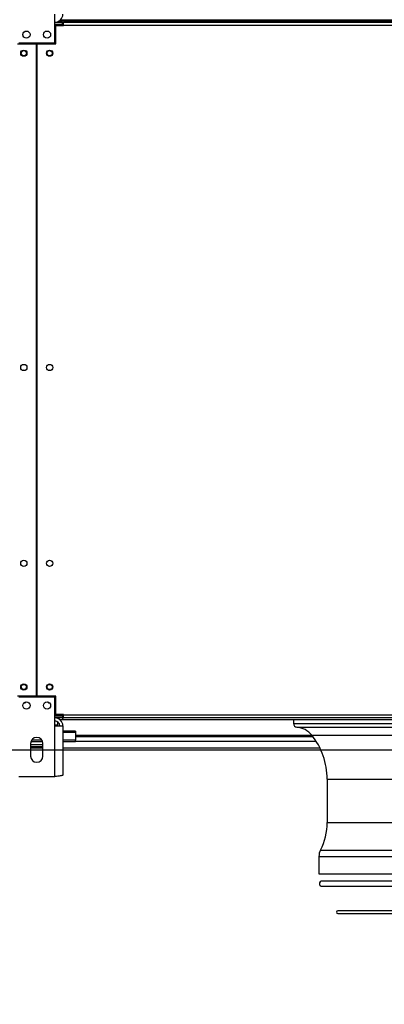
# Model space of a CAD drawing. Units: millimetres. Extents: x 5 to 414, y 3 to 291.
# Drawn here: x 193 to 207, y 127 to 165 of the extents above; entities that cross this region are included whole.
import ezdxf

# ---------------------------------------------------------------- set-up
doc = ezdxf.new("R2010")
doc.units = ezdxf.units.MM
doc.layers.add('GEOMETRY', color=7, linetype='Continuous')
doc.styles.add('SLDTEXTSTYLE0', font='TXT', dxfattribs={"width": 0.605})
doc.dimstyles.new('SLDDIMSTYLE5', dxfattribs={"dimtxt": 5.136637, "dimasz": 3.5, "dimexe": 0, "dimexo": 0.0625, "dimgap": 1.284159, "dimtad": 1, "dimdec": 0, "dimlfac": 25, "dimrnd": 1e-09, "dimzin": 12, "dimdsep": 46, "dimtxsty": 'SLDTEXTSTYLE0', "dimsah": 1, "dimcen": 0.09, "dimadec": 0, "dimazin": 3, "dimtol": 1, "dimtp": 2, "dimtm": 2, "dimtfac": 1, "dimtdec": 0, "dimtmove": 0, "dimatfit": 0, "dimfxl": 0, "dimfrac": 2, "dimtolj": 1, "dimarcsym": 0})

# ---------------------------------------------------------------- blocks, each defined once
blk = doc.blocks.new('_D_10')
at = {"layer": 'GEOMETRY'}
for p, q in [((327.961, 166.456), (327.961, 176.334)), ((54.429, 166.456), (328.961, 166.456)), ((327.961, 166.456), (327.961, 136.976)), ((54.271, 136.976), (328.961, 136.976)), ((327.961, 136.976), (327.961, 127.098))]:
    blk.add_line(p, q, dxfattribs=at)
for points in [[(327.961, 166.456), (328.752, 171.592), (327.171, 171.592)], [(327.961, 136.976), (327.171, 131.84), (328.752, 131.84)]]:
    blk.add_solid(points, dxfattribs=at)
at = {"layer": 'GEOMETRY', "char_height": 5.2917, "attachment_point": 1, "rotation": 90, "style": 'SLDTEXTSTYLE0'}
for s, insert in [('±2', (321.14, 154.705)), ('737', (321.14, 140.961))]:
    blk.add_mtext(s, dxfattribs=dict(at, insert=insert))

msp = doc.modelspace()

# ---------------------------------------------------------------- linework, layer by layer
at = {"color": 7, "linetype": 'Continuous', "lineweight": 25}
for p, q in [((194.381, 164.416), (194.381, 165.528)), ((194.381, 165.216), (194.681, 165.216)), ((194.381, 165.136), (194.681, 165.136)), ((194.681, 165.108), (194.381, 165.108)), ((288.772, 165.296), (194.591, 165.296)), ((194.681, 165.136), (194.681, 165.216)), ((194.681, 165.108), (194.681, 165.088)), ((194.721, 165.096), (194.721, 165.216)), ((194.721, 165.216), (240.641, 165.216)), ((194.421, 164.376), (194.421, 165.088)), ((194.421, 165.088), (194.721, 165.088)), ((194.721, 165.088), (194.721, 165.096)), ((240.641, 165.096), (194.721, 165.096)), ((192.941, 164.376), (193.671, 164.376)), ((192.981, 164.416), (194.381, 164.416)), ((193.671, 139.056), (193.671, 164.376)), ((193.691, 164.376), (193.691, 139.056)), ((193.691, 164.376), (194.421, 164.376)), ((193.691, 162.376), (193.671, 162.376)), ((193.671, 161.976), (193.691, 161.976)), ((193.691, 160.376), (193.671, 160.376)), ((193.671, 159.976), (193.691, 159.976)), ((193.691, 158.376), (193.671, 158.376)), ((193.671, 157.976), (193.691, 157.976)), ((193.671, 139.056), (192.941, 139.056)), ((194.381, 139.016), (192.981, 139.016)), ((194.421, 139.056), (193.691, 139.056)), ((194.381, 137.904), (194.381, 139.016)), ((194.421, 138.344), (194.421, 139.056)), ((194.681, 138.324), (194.381, 138.324)), ((194.381, 138.324), (194.681, 138.324)), ((194.681, 138.32), (194.381, 138.32)), ((194.381, 138.296), (194.681, 138.296)), ((194.681, 138.216), (194.381, 138.216)), ((194.721, 138.344), (194.421, 138.344)), ((194.481, 138.068), (194.481, 137.928)), ((194.565, 138.156), (194.681, 138.156)), ((194.681, 138.344), (194.681, 138.324)), ((194.721, 138.336), (194.681, 138.336)), ((194.721, 138.332), (194.681, 138.332)), ((194.681, 138.324), (194.681, 138.324)), ((194.681, 138.324), (194.681, 138.32)), ((194.681, 138.296), (194.681, 138.216)), ((194.681, 138.216), (194.721, 138.216)), ((194.681, 138.216), (194.681, 138.156)), ((194.681, 138.156), (240.681, 138.156)), ((194.721, 138.336), (194.721, 138.344)), ((194.721, 138.336), (240.641, 138.336)), ((194.721, 138.216), (194.721, 138.336)), ((240.641, 138.216), (194.721, 138.216)), ((203.641, 138.156), (203.641, 137.993)), ((194.381, 135.936), (194.381, 137.904)), ((194.381, 137.904), (194.693, 137.904)), ((194.481, 137.928), (194.481, 137.904)), ((194.693, 137.904), (194.693, 135.997)), ((195.181, 137.697), (194.693, 137.697)), ((195.181, 137.697), (195.181, 137.65)), ((195.181, 137.65), (195.181, 137.352)), ((193.441, 137.216), (193.441, 136.736)), ((193.91, 137.291), (193.453, 137.291)), ((193.879, 137.352), (193.484, 137.352)), ((193.921, 136.736), (193.921, 137.216)), ((195.181, 137.352), (194.693, 137.352)), ((195.181, 137.291), (194.693, 137.291)), ((195.181, 137.496), (204.383, 137.496)), ((195.181, 137.291), (195.181, 137.352)), ((193.921, 137.176), (193.441, 137.176)), ((193.921, 137.096), (193.441, 137.096)), ((193.441, 137.056), (193.921, 137.056)), ((194.693, 137.056), (204.656, 137.056)), ((192.981, 135.936), (194.381, 135.936)), ((204.941, 135.838), (204.941, 134.156)), ((204.621, 132.837), (204.621, 132.156)), ((204.621, 132.156), (207.772, 132.156)), ((207.853, 131.88), (204.741, 131.88)), ((204.741, 131.68), (207.688, 131.68)), ((208.008, 130.725), (205.356, 130.725)), ((205.356, 130.625), (208.041, 130.625))]:
    msp.add_line(p, q, dxfattribs=at)
at = {"color": 8, "linetype": 'Continuous', "lineweight": 25}
for p, q in [((214.122, 165.254), (194.531, 165.254)), ((203.641, 137.993), (231.721, 137.993)), ((194.481, 137.928), (194.381, 137.928)), ((195.181, 137.65), (194.693, 137.65)), ((203.77, 137.853), (231.593, 137.853)), ((204.353, 137.534), (195.181, 137.534)), ((195.181, 137.31), (204.513, 137.31)), ((204.342, 137.548), (231.021, 137.548)), ((204.941, 135.838), (230.421, 135.838)), ((204.941, 134.156), (230.421, 134.156)), ((204.681, 133.084), (207.835, 133.084)), ((204.621, 132.837), (207.812, 132.837))]:
    msp.add_line(p, q, dxfattribs=at)
at = {"color": 7, "linetype": 'Continuous', "lineweight": 25, "flags": 128}
msp.add_lwpolyline([(193.142, 164.73), (193.143, 164.713), (193.145, 164.705)], dxfattribs=at)
at = {"color": 7, "linetype": 'Continuous', "lineweight": 25}
for centre, radius in [((193.281, 164.736), 0.14), ((194.081, 164.736), 0.14), ((193.181, 164.016), 0.12), ((193.181, 164.016), 0.1), ((194.181, 164.016), 0.12), ((194.181, 164.016), 0.1), ((193.181, 151.816), 0.12), ((194.181, 151.816), 0.12), ((193.181, 144.216), 0.12), ((194.181, 144.216), 0.12), ((193.181, 139.416), 0.12), ((193.181, 139.416), 0.1), ((194.181, 139.416), 0.12), ((194.181, 139.416), 0.1), ((193.281, 138.696), 0.14), ((194.081, 138.696), 0.14)]:
    msp.add_circle(centre, radius, dxfattribs=at)
for centre, radius, start, end in [((194.381, 165.528), 0.312, 272.9016, 0), ((193.181, 151.616), 0.1, 62.8732, 117.1268), ((194.181, 151.616), 0.1, 62.8733, 117.1267), ((193.181, 138.891), 0.1, 268.1438, 326.2509), ((194.181, 138.891), 0.1, 213.7491, 271.8562), ((194.381, 137.904), 0.312, 0, 90), ((194.381, 137.904), 0.192, 0, 90), ((203.781, 137.993), 0.14, 180, 265.2198), ((203.701, 137.036), 0.82, 38.6248, 85.2198), ((193.681, 137.216), 0.24, 0, 180), ((202.201, 135.838), 2.74, 0, 38.6248), ((193.681, 136.736), 0.24, 180, 0), ((202.601, 134.156), 2.34, 332.734, 0), ((205.161, 132.837), 0.54, 152.734, 180), ((204.741, 131.78), 0.1, 90, 270), ((205.356, 130.675), 0.05, 90, 270)]:
    msp.add_arc(centre, radius, start, end, dxfattribs=at)
msp.add_open_spline([(194.693, 135.997), (194.69, 135.993), (194.683, 135.984), (194.628, 135.971), (194.548, 135.958), (194.461, 135.946), (194.403, 135.939), (194.381, 135.936)], degree=3, knots=[0, 0, 0, 0, 0.216358, 0.432723, 0.649088, 0.865454, 1, 1, 1, 1], dxfattribs=at)

# ---------------------------------------------------------------- dimensions: what is measured, and where the dimension line sits
at = {"layer": 'GEOMETRY'}
dim = msp.add_linear_dim(base=(327.961, 136.976), p1=(53.429, 166.456), p2=(53.271, 136.976), angle=90, dimstyle='SLDDIMSTYLE5', dxfattribs=at)
dim.commit()
dim.dimension.update_dxf_attribs({"geometry": '_D_10', "text_midpoint": (327.961, 151.716), "dimtype": 160})

doc.saveas('drawing.dxf')
